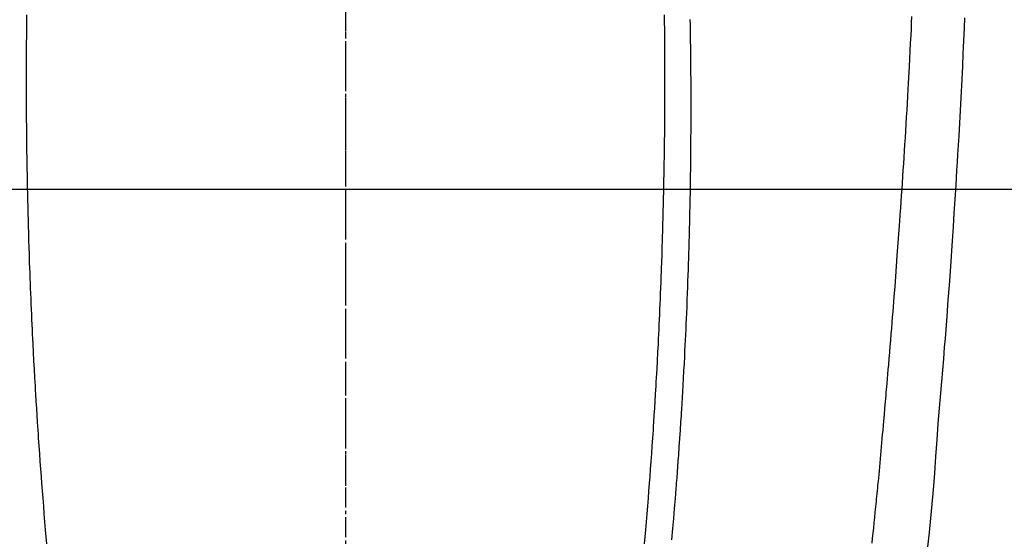
# Model space of a CAD drawing. Units: millimetres. Extents: x -109 to 26472, y -120 to 8859.
# Drawn here: x 17669 to 17706, y 6673 to 6693 of the extents above; entities that cross this region are included whole.
import ezdxf

# ---------------------------------------------------------------- set-up
doc = ezdxf.new("R2010")
doc.units = ezdxf.units.MM
doc.linetypes.add('CENTER', pattern=[2, 1.25, -0.25, 0.25, -0.25])
doc.linetypes.add('CENTER2', pattern=[1.125, 0.75, -0.125, 0.125, -0.125])
for name, color, linetype in [('126-甲板', 2, 'Continuous'), ('150-機器', 8, 'Continuous'), ('160-文字', 254, 'Continuous'), ('166-寸法B', 11, 'Continuous')]:
    doc.layers.add(name, color=color, linetype=linetype)
doc.styles.add('KH001', font='txt')
doc.dimstyles.new('KH1xx030', dxfattribs={"dimscale": 30, "dimtxt": 2, "dimasz": 0.6, "dimexe": 0.3, "dimexo": 1.2, "dimgap": 0.5, "dimtad": 3, "dimdec": 1, "dimdsep": 46, "dimlunit": 6, "dimtxsty": 'KH001', "dimblk": 'DOT', "dimcen": 1, "dimdle": 1, "dimclrd": 256, "dimclre": 256, "dimclrt": 256, "dimadec": 0, "dimazin": 0, "dimtfac": 1, "dimtdec": 1, "dimtix": 1, "dimtmove": 2, "dimatfit": 3, "dimldrblk": 'CLOSEDBLANK', "dimfxl": 1, "dimtolj": 1, "dimtzin": 0, "dimlwd": -1, "dimlwe": -1, "dimarcsym": 0})

# ---------------------------------------------------------------- blocks, each defined once
blk = doc.blocks.new('F402_H')
at = {"layer": '150-機器', "color": 161, "linetype": 'CENTER2'}
blk.add_line((0, 136.026), (0, -355.416), dxfattribs=at)
at = {"layer": '150-機器', "color": 13, "linetype": 'Continuous'}
for points in [[(23.418, -48.728), (23.4, -49.113), (23.378, -49.594), (23.355, -50.076), (23.332, -50.557), (23.308, -51.039), (23.271, -51.752), (23.232, -52.465), (23.193, -53.178), (23.152, -53.891), (23.135, -54.182), (23.117, -54.474), (23.1, -54.765), (23.082, -55.056), (23.05, -55.579), (23.016, -56.101), (22.982, -56.624), (22.947, -57.146), (22.921, -57.53), (22.895, -57.913), (22.867, -58.297), (22.84, -58.68), (22.819, -58.969), (22.797, -59.258), (22.776, -59.547), (22.754, -59.835), (22.728, -60.17), (22.703, -60.505), (22.677, -60.839), (22.65, -61.174), (22.616, -61.606), (22.581, -62.039), (22.545, -62.472), (22.509, -62.904), (22.484, -63.19), (22.458, -63.476), (22.434, -63.761), (22.41, -64.047), (22.363, -64.676), (22.32, -65.304), (22.277, -65.933), (22.228, -66.561), (22.18, -67.099), (22.127, -67.636), (22.071, -68.172), (22.015, -68.709)], [(-12.062, -48.615), (-12.062, -48.882), (-12.064, -49.149), (-12.066, -49.416), (-12.069, -49.684), (-12.07, -49.828), (-12.071, -49.973), (-12.072, -50.117), (-12.072, -50.262), (-12.073, -50.418), (-12.073, -50.573), (-12.073, -50.729), (-12.073, -50.884), (-12.074, -51.027), (-12.074, -51.17), (-12.074, -51.312), (-12.073, -51.455), (-12.073, -51.587), (-12.073, -51.72), (-12.072, -51.852), (-12.071, -51.984), (-12.071, -52.093), (-12.07, -52.202), (-12.069, -52.311), (-12.068, -52.419), (-12.067, -52.597), (-12.066, -52.775), (-12.064, -52.953), (-12.062, -53.131), (-12.06, -53.347), (-12.058, -53.563), (-12.055, -53.778), (-12.051, -53.994), (-12.048, -54.21), (-12.044, -54.426), (-12.04, -54.643), (-12.036, -54.859), (-12.035, -54.939), (-12.034, -55.019), (-12.032, -55.1), (-12.03, -55.18), (-12.027, -55.339), (-12.024, -55.498), (-12.02, -55.657), (-12.016, -55.816), (-12.012, -55.984), (-12.008, -56.152), (-12.003, -56.32), (-11.999, -56.488), (-11.994, -56.648), (-11.99, -56.808), (-11.985, -56.968), (-11.981, -57.128), (-11.972, -57.399), (-11.963, -57.669), (-11.954, -57.94), (-11.945, -58.211), (-11.94, -58.34), (-11.935, -58.47), (-11.931, -58.599), (-11.926, -58.728), (-11.918, -58.933), (-11.909, -59.137), (-11.9, -59.341), (-11.892, -59.545), (-11.883, -59.738), (-11.875, -59.93), (-11.867, -60.123), (-11.858, -60.315), (-11.849, -60.496), (-11.841, -60.676), (-11.832, -60.857), (-11.823, -61.037), (-11.807, -61.36), (-11.79, -61.682), (-11.773, -62.005), (-11.755, -62.327), (-11.746, -62.481), (-11.737, -62.635), (-11.728, -62.788), (-11.719, -62.942), (-11.703, -63.208), (-11.687, -63.473), (-11.67, -63.738), (-11.653, -64.003), (-11.643, -64.155), (-11.634, -64.306), (-11.623, -64.458), (-11.613, -64.609), (-11.593, -64.9), (-11.573, -65.192), (-11.552, -65.483), (-11.531, -65.775), (-11.51, -66.051), (-11.489, -66.326), (-11.468, -66.602), (-11.447, -66.878), (-11.423, -67.175), (-11.399, -67.473), (-11.374, -67.77), (-11.349, -68.068), (-11.326, -68.333), (-11.303, -68.599)], [(12.061, -48.615), (12.061, -48.882), (12.063, -49.149), (12.065, -49.416), (12.068, -49.683), (12.069, -49.828), (12.07, -49.972), (12.071, -50.117), (12.072, -50.262), (12.072, -50.417), (12.072, -50.573), (12.073, -50.728), (12.073, -50.884), (12.073, -51.027), (12.073, -51.169), (12.073, -51.312), (12.073, -51.454), (12.072, -51.587), (12.072, -51.719), (12.071, -51.852), (12.071, -51.984), (12.07, -52.093), (12.069, -52.202), (12.068, -52.31), (12.068, -52.419), (12.066, -52.597), (12.065, -52.775), (12.063, -52.953), (12.062, -53.131), (12.059, -53.347), (12.057, -53.562), (12.054, -53.778), (12.051, -53.994), (12.047, -54.21), (12.043, -54.426), (12.04, -54.642), (12.036, -54.858), (12.034, -54.939), (12.033, -55.019), (12.031, -55.099), (12.03, -55.18), (12.027, -55.339), (12.023, -55.498), (12.02, -55.657), (12.016, -55.816), (12.011, -55.984), (12.007, -56.152), (12.002, -56.32), (11.998, -56.488), (11.993, -56.648), (11.989, -56.808), (11.985, -56.968), (11.98, -57.127), (11.971, -57.398), (11.963, -57.669), (11.953, -57.94), (11.944, -58.211), (11.939, -58.34), (11.935, -58.469), (11.93, -58.599), (11.925, -58.728), (11.917, -58.932), (11.908, -59.137), (11.9, -59.341), (11.891, -59.545), (11.883, -59.738), (11.874, -59.93), (11.866, -60.123), (11.857, -60.315), (11.849, -60.496), (11.84, -60.676), (11.831, -60.857), (11.822, -61.037), (11.806, -61.359), (11.789, -61.682), (11.772, -62.004), (11.754, -62.327), (11.746, -62.48), (11.737, -62.634), (11.728, -62.788), (11.719, -62.942), (11.703, -63.207), (11.686, -63.473), (11.67, -63.738), (11.653, -64.003), (11.643, -64.155), (11.633, -64.306), (11.623, -64.457), (11.613, -64.609), (11.593, -64.9), (11.572, -65.192), (11.551, -65.483), (11.53, -65.774), (11.51, -66.05), (11.489, -66.326), (11.468, -66.602), (11.446, -66.878), (11.423, -67.175), (11.398, -67.473), (11.374, -67.77), (11.349, -68.067), (11.326, -68.333), (11.302, -68.599)], [(13.03, -48.785), (13.034, -48.974), (13.037, -49.162), (13.04, -49.35), (13.042, -49.494), (13.044, -49.637), (13.046, -49.781), (13.048, -49.925), (13.049, -50.008), (13.05, -50.091), (13.05, -50.174), (13.051, -50.258), (13.053, -50.451), (13.055, -50.644), (13.057, -50.837), (13.058, -51.031), (13.058, -51.114), (13.059, -51.198), (13.059, -51.282), (13.059, -51.366), (13.06, -51.51), (13.06, -51.655), (13.061, -51.8), (13.061, -51.944), (13.061, -52.074), (13.061, -52.204), (13.06, -52.333), (13.06, -52.463), (13.059, -52.654), (13.059, -52.845), (13.058, -53.036), (13.057, -53.227), (13.056, -53.468), (13.054, -53.71), (13.052, -53.951), (13.049, -54.192), (13.048, -54.25), (13.048, -54.307), (13.047, -54.364), (13.046, -54.422), (13.042, -54.712), (13.038, -55.002), (13.033, -55.292), (13.028, -55.582), (13.025, -55.736), (13.022, -55.891), (13.019, -56.046), (13.015, -56.201), (13.009, -56.452), (13.003, -56.703), (12.997, -56.954), (12.99, -57.205), (12.984, -57.409), (12.978, -57.614), (12.972, -57.818), (12.965, -58.022), (12.958, -58.237), (12.951, -58.452), (12.943, -58.667), (12.935, -58.882), (12.926, -59.132), (12.917, -59.383), (12.907, -59.634), (12.896, -59.884), (12.888, -60.088), (12.878, -60.293), (12.869, -60.497), (12.86, -60.701), (12.85, -60.905), (12.84, -61.11), (12.83, -61.314), (12.82, -61.519), (12.806, -61.794), (12.791, -62.069), (12.776, -62.345), (12.761, -62.62), (12.748, -62.846), (12.734, -63.072), (12.721, -63.298), (12.707, -63.523), (12.7, -63.641), (12.692, -63.759), (12.685, -63.877), (12.677, -63.995), (12.657, -64.308), (12.636, -64.621), (12.614, -64.934), (12.592, -65.247), (12.577, -65.462), (12.561, -65.678), (12.545, -65.893), (12.528, -66.109), (12.521, -66.21), (12.513, -66.311), (12.505, -66.412), (12.497, -66.513), (12.468, -66.891), (12.437, -67.269), (12.406, -67.647), (12.374, -68.025), (12.362, -68.165), (12.35, -68.305), (12.337, -68.445)], [(19.92, -68.581), (19.94, -68.391), (19.96, -68.201), (19.979, -68.011), (20, -67.808), (20.02, -67.606), (20.041, -67.404), (20.061, -67.202), (20.071, -67.104), (20.081, -67.007), (20.09, -66.909), (20.1, -66.812), (20.111, -66.705), (20.121, -66.598), (20.132, -66.491), (20.142, -66.384), (20.155, -66.248), (20.168, -66.111), (20.18, -65.975), (20.193, -65.838), (20.22, -65.537), (20.248, -65.236), (20.275, -64.935), (20.302, -64.634), (20.317, -64.466), (20.332, -64.299), (20.347, -64.132), (20.361, -63.965), (20.383, -63.721), (20.404, -63.476), (20.426, -63.231), (20.447, -62.987), (20.457, -62.876), (20.467, -62.764), (20.476, -62.653), (20.486, -62.542), (20.501, -62.365), (20.516, -62.187), (20.531, -62.009), (20.546, -61.832), (20.565, -61.599), (20.585, -61.366), (20.604, -61.133), (20.624, -60.9), (20.642, -60.679), (20.66, -60.458), (20.678, -60.237), (20.695, -60.016), (20.711, -59.828), (20.726, -59.64), (20.74, -59.453), (20.755, -59.265), (20.785, -58.879), (20.814, -58.493), (20.843, -58.108), (20.872, -57.722), (20.896, -57.392), (20.92, -57.063), (20.944, -56.733), (20.968, -56.403), (20.985, -56.162), (21.002, -55.921), (21.018, -55.679), (21.035, -55.438), (21.051, -55.197), (21.067, -54.957), (21.083, -54.716), (21.098, -54.475), (21.114, -54.235), (21.13, -53.995), (21.145, -53.754), (21.16, -53.514), (21.177, -53.253), (21.193, -52.991), (21.208, -52.73), (21.224, -52.469), (21.239, -52.208), (21.254, -51.947), (21.269, -51.686), (21.284, -51.426), (21.296, -51.209), (21.308, -50.992), (21.32, -50.775), (21.332, -50.558), (21.347, -50.266), (21.362, -49.974), (21.377, -49.682), (21.392, -49.39), (21.403, -49.153), (21.415, -48.915), (21.426, -48.678)]]:
    blk.add_lwpolyline(points, dxfattribs=at)
blk = doc.blocks.new('_ClosedBlank')
at = {"color": 0, "linetype": 'ByBlock', "lineweight": -2}
for p, q in [((-1, 0.1667), (0, 0)), ((-1, 0.1667), (-1, -0.1667)), ((0, 0), (-1, -0.1667))]:
    blk.add_line(p, q, dxfattribs=at)
blk = doc.blocks.new('_Dot')
at = {"color": 0, "linetype": 'ByBlock', "lineweight": -2}
blk.add_line((-0.5, 0), (-1, 0), dxfattribs=at)
at = {"color": 0, "linetype": 'ByBlock', "const_width": 0.5}
blk.add_lwpolyline([(-0.25, 0, 1), (0.25, 0, 1)], format="xyb", close=True, dxfattribs=at)

msp = doc.modelspace()

# ---------------------------------------------------------------- linework, layer by layer
at = {"layer": '126-甲板', "linetype": 'Continuous'}
msp.add_lwpolyline([(17291.153, 6686.569), (18071.153, 6686.569, -0.414214), (18081.153, 6676.569), (18081.153, 6261.569, -0.414214), (18071.153, 6251.569), (17291.153, 6251.569, -0.414214), (17281.153, 6261.569), (17281.153, 6676.569, -0.414214)], format="xyb", close=True, dxfattribs=at)
at = {"layer": '166-寸法B', "linetype": 'CENTER'}
msp.add_line((17681.153, 6854.012), (17681.153, 6675.349), dxfattribs=at)

# ---------------------------------------------------------------- block references
at = {"layer": '150-機器'}
msp.add_blockref('F402_H', (17681.145, 6741.762), dxfattribs=at)

# ---------------------------------------------------------------- leaders
at = {"layer": '160-文字'}
msp.add_leader([(17564.145, 6741.569), (18395.499, 5744.169)], dimstyle='KH1xx030', override={"dimgap": 0.5, "dimtad": 1}, dxfattribs=at)
at = {"layer": '160-文字', "annotation_type": 0, "has_hookline": 1, "hookline_direction": 0, "text_width": 1266.091}
msp.add_leader([(17442.947, 6720.356), (17890.996, 5213.669), (17908.996, 5213.669)], dimstyle='KH1xx030', override={"dimgap": 0.5, "dimtad": 1}, dxfattribs=at)

doc.saveas('drawing.dxf')
